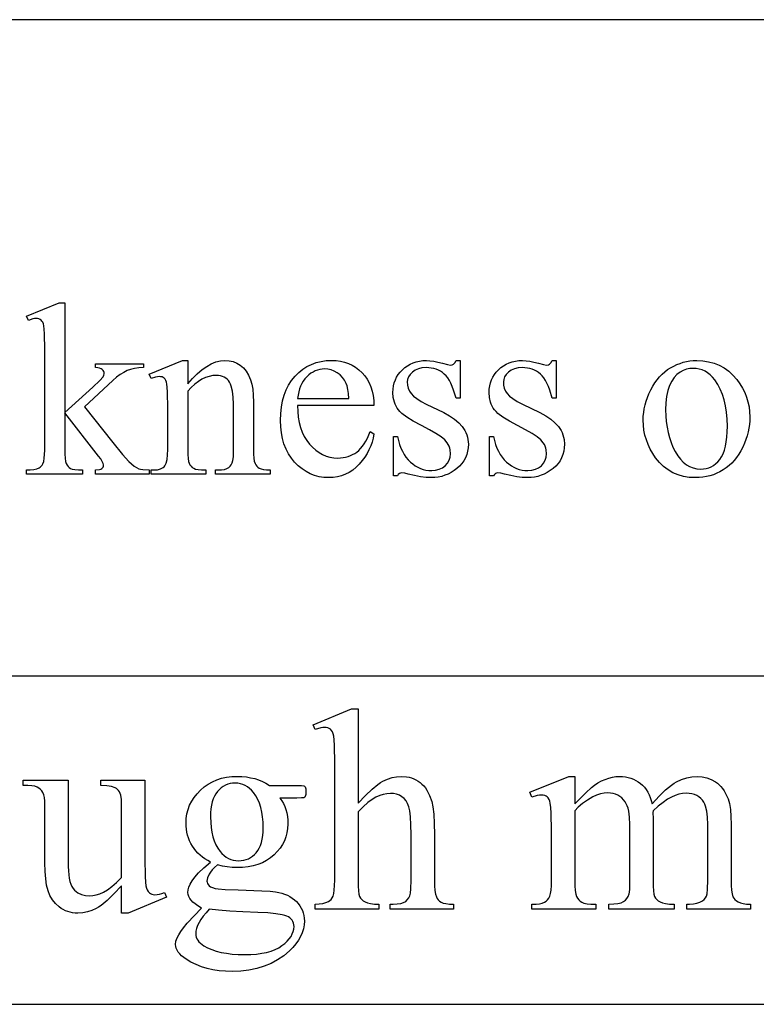
# Model space of a CAD drawing. Extents: x -2 to 242, y 0 to 70.
# Drawn here: x 134 to 135, y 44 to 45 of the extents above; entities that cross this region are included whole.
import ezdxf

# ---------------------------------------------------------------- set-up
doc = ezdxf.new("R2010")
doc.units = 0
doc.layers.add('LAYER_4', color=16, linetype='CONTINUOUS')

msp = doc.modelspace()

# ---------------------------------------------------------------- linework, layer by layer
at = {"layer": 'LAYER_4'}
for points in [[(130.3028, 43.9533), (138.3997, 43.9533, 0.414214), (138.5997, 44.1533), (138.5997, 45.2534, 0.417432), (138.3975, 45.4533), (130.2997, 45.4533, 0.414214), (130.0997, 45.2533), (130.0997, 44.1533, 0.418714)], [(130.5265, 43.9533), (138.1251, 43.9533, 0.414214), (138.3251, 44.1533), (138.3251, 44.2533, 0.414214), (138.1251, 44.4533), (130.5251, 44.4533, 0.414214), (130.3251, 44.2533), (130.3251, 44.1533, 0.416286)]]:
    msp.add_lwpolyline(points, format="xyb", close=True, dxfattribs=at)
for points in [[(134.2622, 45.0221), (134.2622, 44.8547), (134.305, 44.8937), (134.3157, 44.9039), (134.3208, 44.9095), (134.3219, 44.9117), (134.3223, 44.9139), (134.3221, 44.9157), (134.3215, 44.9173), (134.3206, 44.9188), (134.3192, 44.9202), (134.3175, 44.9214), (134.3152, 44.9223), (134.3125, 44.9229), (134.3092, 44.9233), (134.3092, 44.9291), (134.3824, 44.9291), (134.3824, 44.9233), (134.3751, 44.9228), (134.3685, 44.9219), (134.3626, 44.9205), (134.3573, 44.9187), (134.3521, 44.9161), (134.3468, 44.9128), (134.3412, 44.9086), (134.3353, 44.9036), (134.2921, 44.8637), (134.3353, 44.8091), (134.3504, 44.7907), (134.3596, 44.7805), (134.3638, 44.7765), (134.3678, 44.7733), (134.3716, 44.7709), (134.375, 44.7693), (134.3777, 44.7685), (134.3813, 44.7679), (134.391, 44.7674), (134.391, 44.7608), (134.3092, 44.7608), (134.3092, 44.7674), (134.3151, 44.768), (134.3172, 44.7687), (134.3187, 44.7695), (134.3198, 44.7706), (134.3205, 44.7718), (134.321, 44.7733), (134.3212, 44.775), (134.3207, 44.7774), (134.3193, 44.7805), (134.317, 44.7842), (134.3138, 44.7886), (134.2622, 44.8545), (134.2622, 44.7987), (134.2623, 44.7912), (134.2627, 44.7851), (134.2635, 44.7804), (134.2645, 44.7772), (134.2657, 44.7748), (134.2672, 44.7727), (134.269, 44.7711), (134.271, 44.7698), (134.2737, 44.7688), (134.2777, 44.7681), (134.2829, 44.7676), (134.2894, 44.7674), (134.2894, 44.7608), (134.2037, 44.7608), (134.2037, 44.7674), (134.2097, 44.7676), (134.215, 44.7682), (134.2194, 44.7692), (134.223, 44.7705), (134.2248, 44.7717), (134.2264, 44.7731), (134.2278, 44.7748), (134.2289, 44.7768), (134.2301, 44.7804), (134.231, 44.7851), (134.2315, 44.7908), (134.2317, 44.7977), (134.2317, 44.951), (134.2313, 44.9746), (134.2309, 44.9821), (134.2304, 44.9868), (134.2296, 44.9898), (134.2287, 44.9923), (134.2275, 44.9943), (134.2261, 44.9958), (134.2246, 44.9968), (134.2227, 44.9976), (134.2207, 44.9981), (134.2184, 44.9982), (134.2163, 44.998), (134.2136, 44.9975), (134.2068, 44.9951), (134.2037, 45.0016), (134.2537, 45.0221)], [(134.4496, 44.8985), (134.457, 44.9068), (134.4642, 44.914), (134.4714, 44.9202), (134.4785, 44.9252), (134.4855, 44.9291), (134.4924, 44.9319), (134.4993, 44.9335), (134.506, 44.9341), (134.5127, 44.9337), (134.5189, 44.9324), (134.5245, 44.9302), (134.5297, 44.9272), (134.5345, 44.9232), (134.5387, 44.9181), (134.5424, 44.9119), (134.5455, 44.9045), (134.5473, 44.8983), (134.5486, 44.8905), (134.5493, 44.8814), (134.5496, 44.8707), (134.5496, 44.7988), (134.5498, 44.7915), (134.5502, 44.7854), (134.551, 44.7806), (134.5522, 44.7772), (134.5533, 44.775), (134.5548, 44.7731), (134.5566, 44.7714), (134.5587, 44.77), (134.5614, 44.7689), (134.5651, 44.7681), (134.5697, 44.7676), (134.5753, 44.7674), (134.5753, 44.7608), (134.4921, 44.7608), (134.4921, 44.7674), (134.4956, 44.7674), (134.501, 44.7676), (134.5056, 44.7683), (134.5092, 44.7694), (134.512, 44.771), (134.5142, 44.773), (134.516, 44.7754), (134.5174, 44.7783), (134.5185, 44.7816), (134.5191, 44.7873), (134.5193, 44.7988), (134.5193, 44.8678), (134.5189, 44.8785), (134.5178, 44.8876), (134.5159, 44.8951), (134.5147, 44.8983), (134.5133, 44.9011), (134.5117, 44.9035), (134.5098, 44.9057), (134.5077, 44.9074), (134.5053, 44.9089), (134.5026, 44.91), (134.4997, 44.9108), (134.4966, 44.9113), (134.4932, 44.9115), (134.4877, 44.9111), (134.4822, 44.91), (134.4768, 44.9081), (134.4713, 44.9055), (134.4659, 44.9022), (134.4605, 44.8981), (134.455, 44.8932), (134.4496, 44.8876), (134.4496, 44.7988), (134.4497, 44.7911), (134.4501, 44.785), (134.4508, 44.7805), (134.4516, 44.7777), (134.453, 44.7752), (134.4547, 44.7731), (134.4566, 44.7713), (134.4587, 44.7699), (134.4615, 44.7688), (134.4655, 44.768), (134.4707, 44.7676), (134.477, 44.7674), (134.477, 44.7608), (134.3937, 44.7608), (134.3937, 44.7674), (134.3974, 44.7674), (134.4033, 44.7678), (134.4082, 44.769), (134.4102, 44.77), (134.412, 44.7711), (134.4135, 44.7724), (134.4148, 44.7739), (134.4168, 44.7779), (134.4182, 44.7834), (134.419, 44.7904), (134.4193, 44.7988), (134.4193, 44.8613), (134.4189, 44.8857), (134.4185, 44.8935), (134.4179, 44.8983), (134.4171, 44.9013), (134.4162, 44.9038), (134.415, 44.9058), (134.4137, 44.9073), (134.4121, 44.9083), (134.4104, 44.9091), (134.4083, 44.9095), (134.4061, 44.9097), (134.4034, 44.9095), (134.4004, 44.909), (134.3937, 44.9069), (134.391, 44.9135), (134.4417, 44.9341), (134.4496, 44.9341)], [(134.617, 44.8657), (134.6173, 44.8566), (134.6181, 44.848), (134.6195, 44.8399), (134.6215, 44.8323), (134.6241, 44.8252), (134.6272, 44.8186), (134.6309, 44.8125), (134.6352, 44.8069), (134.6399, 44.8019), (134.6448, 44.7976), (134.6499, 44.7939), (134.6552, 44.7909), (134.6607, 44.7886), (134.6664, 44.7869), (134.6723, 44.7859), (134.6784, 44.7856), (134.6864, 44.7862), (134.6902, 44.7869), (134.6939, 44.7879), (134.6974, 44.7892), (134.7008, 44.7907), (134.7041, 44.7926), (134.7072, 44.7947), (134.7102, 44.7972), (134.713, 44.8001), (134.7158, 44.8034), (134.7184, 44.807), (134.7209, 44.8111), (134.7233, 44.8156), (134.7277, 44.8259), (134.7334, 44.8222), (134.7322, 44.816), (134.7305, 44.8099), (134.7284, 44.8039), (134.7258, 44.7981), (134.7228, 44.7925), (134.7193, 44.7869), (134.7154, 44.7816), (134.7109, 44.7763), (134.7062, 44.7715), (134.7011, 44.7673), (134.6957, 44.7637), (134.69, 44.7608), (134.6841, 44.7586), (134.6778, 44.7569), (134.6713, 44.756), (134.6645, 44.7557), (134.657, 44.756), (134.6498, 44.7571), (134.6429, 44.759), (134.6363, 44.7616), (134.63, 44.7649), (134.6239, 44.7689), (134.6181, 44.7737), (134.6125, 44.7793), (134.6075, 44.7854), (134.6031, 44.7921), (134.5994, 44.7993), (134.5963, 44.807), (134.594, 44.8151), (134.5923, 44.8238), (134.5913, 44.833), (134.5909, 44.8428), (134.5913, 44.8533), (134.5923, 44.8632), (134.5941, 44.8725), (134.5965, 44.8812), (134.5996, 44.8893), (134.6034, 44.8968), (134.6079, 44.9038), (134.6131, 44.9101), (134.6188, 44.9158), (134.6249, 44.9207), (134.6313, 44.9248), (134.6381, 44.9282), (134.6452, 44.9309), (134.6527, 44.9328), (134.6605, 44.9339), (134.6687, 44.9343), (134.6756, 44.934), (134.6822, 44.9331), (134.6885, 44.9317), (134.6945, 44.9296), (134.7001, 44.927), (134.7054, 44.9238), (134.7105, 44.92), (134.7152, 44.9156), (134.7194, 44.9108), (134.7231, 44.9055), (134.7263, 44.8999), (134.7288, 44.8938), (134.7308, 44.8874), (134.7322, 44.8806), (134.7331, 44.8734), (134.7334, 44.8657)], [(134.8646, 44.9341), (134.8646, 44.8768), (134.8585, 44.8768), (134.8548, 44.8892), (134.8527, 44.8946), (134.8506, 44.8995), (134.8483, 44.9038), (134.8458, 44.9076), (134.8433, 44.9108), (134.8406, 44.9135), (134.8378, 44.9158), (134.8348, 44.9178), (134.8316, 44.9195), (134.8282, 44.9208), (134.8246, 44.9219), (134.8208, 44.9227), (134.8169, 44.9231), (134.8128, 44.9233), (134.8066, 44.9228), (134.8011, 44.9216), (134.7963, 44.9194), (134.792, 44.9165), (134.7885, 44.913), (134.7861, 44.9093), (134.7846, 44.9054), (134.7841, 44.9014), (134.7845, 44.8964), (134.7856, 44.8918), (134.7874, 44.8876), (134.79, 44.8837), (134.7936, 44.8799), (134.7986, 44.876), (134.8051, 44.8719), (134.8131, 44.8678), (134.84, 44.8547), (134.8487, 44.85), (134.8563, 44.8449), (134.8627, 44.8394), (134.8679, 44.8336), (134.872, 44.8274), (134.8736, 44.8242), (134.8749, 44.8209), (134.876, 44.8175), (134.8767, 44.814), (134.8773, 44.8067), (134.877, 44.8011), (134.8762, 44.7958), (134.8748, 44.7908), (134.8729, 44.786), (134.8705, 44.7815), (134.8675, 44.7773), (134.864, 44.7734), (134.8599, 44.7697), (134.8555, 44.7664), (134.851, 44.7636), (134.8463, 44.7611), (134.8415, 44.7592), (134.8366, 44.7576), (134.8315, 44.7565), (134.8263, 44.7559), (134.821, 44.7557), (134.813, 44.756), (134.8045, 44.757), (134.7954, 44.7588), (134.7857, 44.7612), (134.7802, 44.7625), (134.7758, 44.763), (134.7738, 44.7627), (134.7721, 44.7618), (134.7705, 44.7603), (134.7692, 44.7582), (134.7631, 44.7582), (134.7631, 44.8183), (134.7692, 44.8183), (134.7706, 44.8121), (134.7724, 44.8063), (134.7744, 44.8008), (134.7767, 44.7958), (134.7793, 44.7911), (134.7822, 44.7869), (134.7854, 44.783), (134.7889, 44.7795), (134.7926, 44.7765), (134.7963, 44.7738), (134.8003, 44.7716), (134.8043, 44.7698), (134.8084, 44.7683), (134.8126, 44.7673), (134.817, 44.7667), (134.8214, 44.7665), (134.8274, 44.767), (134.8329, 44.7684), (134.8378, 44.7707), (134.8421, 44.7739), (134.8456, 44.7779), (134.8481, 44.7821), (134.8496, 44.7868), (134.8501, 44.7919), (134.8495, 44.7979), (134.8488, 44.8008), (134.8478, 44.8035), (134.8466, 44.8061), (134.8451, 44.8086), (134.8412, 44.8132), (134.8356, 44.8178), (134.8278, 44.823), (134.8178, 44.8287), (134.8056, 44.835), (134.7934, 44.8415), (134.7835, 44.8476), (134.776, 44.8534), (134.773, 44.8562), (134.7707, 44.8589), (134.7687, 44.8616), (134.7671, 44.8645), (134.7656, 44.8676), (134.7645, 44.8708), (134.7629, 44.8778), (134.7624, 44.8854), (134.7626, 44.8905), (134.7633, 44.8954), (134.7644, 44.9), (134.766, 44.9045), (134.768, 44.9087), (134.7704, 44.9127), (134.7733, 44.9165), (134.7767, 44.9201), (134.7803, 44.9234), (134.7843, 44.9262), (134.7885, 44.9286), (134.793, 44.9306), (134.7977, 44.9321), (134.8027, 44.9332), (134.808, 44.9339), (134.8135, 44.9341), (134.8187, 44.9338), (134.8245, 44.933), (134.8308, 44.9317), (134.8376, 44.9299), (134.8454, 44.9278), (134.8501, 44.9271), (134.8527, 44.9274), (134.8547, 44.9284), (134.8565, 44.9305), (134.8585, 44.9341)], [(135.0111, 44.9341), (135.0111, 44.8768), (135.005, 44.8768), (135.0013, 44.8892), (134.9992, 44.8946), (134.997, 44.8995), (134.9947, 44.9038), (134.9923, 44.9076), (134.9897, 44.9108), (134.9871, 44.9135), (134.9842, 44.9158), (134.9812, 44.9178), (134.978, 44.9195), (134.9746, 44.9208), (134.9711, 44.9219), (134.9673, 44.9227), (134.9634, 44.9231), (134.9592, 44.9233), (134.9531, 44.9228), (134.9476, 44.9216), (134.9427, 44.9194), (134.9385, 44.9165), (134.935, 44.913), (134.9325, 44.9093), (134.9311, 44.9054), (134.9306, 44.9014), (134.9309, 44.8964), (134.932, 44.8918), (134.9339, 44.8876), (134.9364, 44.8837), (134.94, 44.8799), (134.9451, 44.876), (134.9516, 44.8719), (134.9596, 44.8678), (134.9864, 44.8547), (134.9952, 44.85), (135.0028, 44.8449), (135.0092, 44.8394), (135.0144, 44.8336), (135.0185, 44.8274), (135.0201, 44.8242), (135.0214, 44.8209), (135.0224, 44.8175), (135.0232, 44.814), (135.0237, 44.8067), (135.0235, 44.8011), (135.0227, 44.7958), (135.0213, 44.7908), (135.0194, 44.786), (135.017, 44.7815), (135.014, 44.7773), (135.0104, 44.7734), (135.0064, 44.7697), (135.002, 44.7664), (134.9974, 44.7636), (134.9928, 44.7611), (134.988, 44.7592), (134.983, 44.7576), (134.978, 44.7565), (134.9728, 44.7559), (134.9675, 44.7557), (134.9595, 44.756), (134.951, 44.757), (134.9419, 44.7588), (134.9322, 44.7612), (134.9267, 44.7625), (134.9223, 44.763), (134.9203, 44.7627), (134.9185, 44.7618), (134.917, 44.7603), (134.9157, 44.7582), (134.9096, 44.7582), (134.9096, 44.8183), (134.9157, 44.8183), (134.9171, 44.8121), (134.9188, 44.8063), (134.9209, 44.8008), (134.9232, 44.7958), (134.9258, 44.7911), (134.9287, 44.7869), (134.9319, 44.783), (134.9353, 44.7795), (134.939, 44.7765), (134.9428, 44.7738), (134.9467, 44.7716), (134.9507, 44.7698), (134.9549, 44.7683), (134.9591, 44.7673), (134.9634, 44.7667), (134.9679, 44.7665), (134.9739, 44.767), (134.9794, 44.7684), (134.9843, 44.7707), (134.9885, 44.7739), (134.992, 44.7779), (134.9945, 44.7821), (134.996, 44.7868), (134.9965, 44.7919), (134.996, 44.7979), (134.9953, 44.8008), (134.9943, 44.8035), (134.9931, 44.8061), (134.9915, 44.8086), (134.9876, 44.8132), (134.9821, 44.8178), (134.9743, 44.823), (134.9643, 44.8287), (134.9521, 44.835), (134.9399, 44.8415), (134.93, 44.8476), (134.9224, 44.8534), (134.9195, 44.8562), (134.9171, 44.8589), (134.9152, 44.8616), (134.9135, 44.8645), (134.9121, 44.8676), (134.9109, 44.8708), (134.9094, 44.8778), (134.9089, 44.8854), (134.9091, 44.8905), (134.9098, 44.8954), (134.9109, 44.9), (134.9124, 44.9045), (134.9144, 44.9087), (134.9169, 44.9127), (134.9198, 44.9165), (134.9231, 44.9201), (134.9268, 44.9234), (134.9308, 44.9262), (134.935, 44.9286), (134.9395, 44.9306), (134.9442, 44.9321), (134.9492, 44.9332), (134.9544, 44.9339), (134.96, 44.9341), (134.9652, 44.9338), (134.971, 44.933), (134.9772, 44.9317), (134.984, 44.9299), (134.9919, 44.9278), (134.9965, 44.9271), (134.9992, 44.9274), (135.0011, 44.9284), (135.0029, 44.9305), (135.005, 44.9341)], [(135.2252, 44.9341), (135.2345, 44.9336), (135.2433, 44.9323), (135.2517, 44.93), (135.2596, 44.9268), (135.2671, 44.9228), (135.274, 44.9178), (135.2805, 44.9119), (135.2865, 44.9051), (135.2912, 44.8987), (135.2951, 44.8922), (135.2985, 44.8854), (135.3013, 44.8784), (135.3034, 44.8712), (135.305, 44.8637), (135.3059, 44.856), (135.3062, 44.8481), (135.306, 44.8424), (135.3055, 44.8368), (135.3047, 44.8311), (135.3035, 44.8254), (135.302, 44.8196), (135.3001, 44.8139), (135.2979, 44.8081), (135.2954, 44.8023), (135.2925, 44.7967), (135.2894, 44.7915), (135.2861, 44.7866), (135.2825, 44.782), (135.2786, 44.7778), (135.2745, 44.774), (135.2701, 44.7705), (135.2655, 44.7674), (135.2607, 44.7647), (135.2557, 44.7623), (135.2506, 44.7602), (135.2454, 44.7586), (135.24, 44.7573), (135.2345, 44.7564), (135.2289, 44.7558), (135.2231, 44.7557), (135.2139, 44.7561), (135.2051, 44.7575), (135.1968, 44.7599), (135.189, 44.7632), (135.1817, 44.7675), (135.1749, 44.7727), (135.1685, 44.7789), (135.1627, 44.786), (135.1582, 44.7925), (135.1544, 44.7991), (135.1511, 44.806), (135.1485, 44.8131), (135.1464, 44.8204), (135.1449, 44.8278), (135.144, 44.8355), (135.1437, 44.8433), (135.1439, 44.8491), (135.1445, 44.8549), (135.1454, 44.8606), (135.1466, 44.8664), (135.1482, 44.8722), (135.1502, 44.8779), (135.1525, 44.8836), (135.1552, 44.8894), (135.1582, 44.8949), (135.1614, 44.9), (135.1649, 44.9048), (135.1685, 44.9092), (135.1724, 44.9133), (135.1765, 44.917), (135.1809, 44.9202), (135.1855, 44.9232), (135.1902, 44.9257), (135.195, 44.928), (135.1998, 44.9298), (135.2048, 44.9314), (135.2098, 44.9326), (135.2148, 44.9334), (135.22, 44.9339)], [(134.617, 44.8764), (134.695, 44.8764), (134.6944, 44.8839), (134.6935, 44.8902), (134.6924, 44.8953), (134.6911, 44.8992), (134.6885, 44.9041), (134.6854, 44.9084), (134.6817, 44.9121), (134.6774, 44.9154), (134.6728, 44.9179), (134.6681, 44.9198), (134.6633, 44.9209), (134.6584, 44.9212), (134.6546, 44.9211), (134.651, 44.9205), (134.6474, 44.9196), (134.6439, 44.9183), (134.6406, 44.9166), (134.6373, 44.9146), (134.6342, 44.9122), (134.6311, 44.9094), (134.6282, 44.9063), (134.6257, 44.9029), (134.6235, 44.8992), (134.6216, 44.8952), (134.62, 44.8909), (134.6187, 44.8864), (134.6177, 44.8815)], [(135.2195, 44.9222), (135.2146, 44.9218), (135.2097, 44.9207), (135.2048, 44.9189), (135.1999, 44.9164), (135.1952, 44.9129), (135.191, 44.9084), (135.1873, 44.9028), (135.184, 44.8961), (135.1813, 44.8883), (135.1794, 44.8795), (135.1783, 44.8696), (135.1779, 44.8588), (135.1782, 44.8497), (135.1788, 44.841), (135.18, 44.8326), (135.1816, 44.8245), (135.1836, 44.8168), (135.1861, 44.8093), (135.1891, 44.8022), (135.1925, 44.7954), (135.1963, 44.7891), (135.2004, 44.7837), (135.2048, 44.7791), (135.2095, 44.7754), (135.2144, 44.7725), (135.2197, 44.7704), (135.2252, 44.7691), (135.231, 44.7687), (135.2354, 44.7689), (135.2396, 44.7696), (135.2435, 44.7708), (135.2473, 44.7724), (135.2509, 44.7744), (135.2543, 44.777), (135.2575, 44.78), (135.2604, 44.7834), (135.2632, 44.7874), (135.2655, 44.7921), (135.2675, 44.7974), (135.2691, 44.8034), (135.2704, 44.81), (135.2713, 44.8173), (135.2718, 44.8253), (135.272, 44.8339), (135.2717, 44.8449), (135.2708, 44.8552), (135.2693, 44.8649), (135.2672, 44.874), (135.2645, 44.8825), (135.2612, 44.8905), (135.2573, 44.8978), (135.2527, 44.9045), (135.2494, 44.9087), (135.2458, 44.9122), (135.2419, 44.9153), (135.2379, 44.9177), (135.2336, 44.9197), (135.2291, 44.9211), (135.2244, 44.9219)], [(134.7092, 44.4033), (134.7092, 44.2596), (134.7205, 44.2715), (134.7306, 44.2811), (134.7394, 44.2883), (134.7434, 44.291), (134.747, 44.2931), (134.754, 44.2964), (134.7609, 44.2987), (134.7679, 44.3001), (134.7749, 44.3006), (134.783, 44.3), (134.7868, 44.2993), (134.7904, 44.2982), (134.794, 44.2969), (134.7973, 44.2954), (134.8006, 44.2935), (134.8036, 44.2913), (134.8066, 44.2889), (134.8093, 44.2861), (134.8118, 44.2829), (134.8141, 44.2795), (134.8162, 44.2757), (134.8182, 44.2716), (134.8215, 44.2624), (134.8232, 44.2541), (134.8245, 44.2429), (134.8253, 44.229), (134.8255, 44.2121), (134.8255, 44.1426), (134.8257, 44.134), (134.8263, 44.1269), (134.8272, 44.1212), (134.8285, 44.1171), (134.8298, 44.1146), (134.8314, 44.1125), (134.8334, 44.1106), (134.8358, 44.1089), (134.8389, 44.1076), (134.8431, 44.1067), (134.8484, 44.1061), (134.8547, 44.1059), (134.8547, 44.0982), (134.7582, 44.0982), (134.7582, 44.1059), (134.7627, 44.1059), (134.769, 44.1062), (134.7743, 44.107), (134.7786, 44.1083), (134.7818, 44.1101), (134.7842, 44.1124), (134.7863, 44.1153), (134.788, 44.1186), (134.7893, 44.1224), (134.7898, 44.1292), (134.7899, 44.1426), (134.7899, 44.2121), (134.7897, 44.2269), (134.7891, 44.2388), (134.788, 44.248), (134.7866, 44.2544), (134.7847, 44.2591), (134.7823, 44.2632), (134.7794, 44.2667), (134.776, 44.2695), (134.7721, 44.2718), (134.7679, 44.2733), (134.7633, 44.2743), (134.7584, 44.2746), (134.7531, 44.2742), (134.7476, 44.2732), (134.7421, 44.2714), (134.7365, 44.269), (134.7305, 44.2655), (134.724, 44.2606), (134.7169, 44.2542), (134.7092, 44.2465), (134.7092, 44.1426), (134.7094, 44.1335), (134.7098, 44.1263), (134.7105, 44.1209), (134.7115, 44.1175), (134.7128, 44.1151), (134.7147, 44.113), (134.717, 44.111), (134.7198, 44.1092), (134.7235, 44.1078), (134.7282, 44.1067), (134.734, 44.1061), (134.741, 44.1059), (134.741, 44.0982), (134.6436, 44.0982), (134.6436, 44.1059), (134.6498, 44.1062), (134.6553, 44.1069), (134.6601, 44.1082), (134.6642, 44.11), (134.6662, 44.1113), (134.668, 44.1131), (134.6696, 44.1154), (134.671, 44.1181), (134.6722, 44.1219), (134.673, 44.1273), (134.6734, 44.1342), (134.6736, 44.1426), (134.6736, 44.3205), (134.6732, 44.3477), (134.6727, 44.3564), (134.672, 44.3619), (134.6711, 44.3655), (134.67, 44.3684), (134.6686, 44.3707), (134.6671, 44.3724), (134.6653, 44.3737), (134.6632, 44.3745), (134.6608, 44.3751), (134.6582, 44.3752), (134.6556, 44.375), (134.6523, 44.3744), (134.6436, 44.3718), (134.6406, 44.3793), (134.6994, 44.4033)], [(134.4843, 44.1699), (134.48, 44.1722), (134.4758, 44.1747), (134.472, 44.1774), (134.4684, 44.1804), (134.4651, 44.1836), (134.462, 44.187), (134.4592, 44.1906), (134.4567, 44.1944), (134.4544, 44.1984), (134.4524, 44.2025), (134.4508, 44.2067), (134.4494, 44.211), (134.4484, 44.2155), (134.4476, 44.22), (134.4471, 44.2246), (134.447, 44.2293), (134.4473, 44.2365), (134.4484, 44.2434), (134.4501, 44.2501), (134.4525, 44.2565), (134.4556, 44.2626), (134.4594, 44.2685), (134.4638, 44.2741), (134.469, 44.2795), (134.4747, 44.2845), (134.4808, 44.2887), (134.4872, 44.2923), (134.4941, 44.2953), (134.5013, 44.2976), (134.5089, 44.2992), (134.5169, 44.3002), (134.5253, 44.3006), (134.5322, 44.3003), (134.5389, 44.2997), (134.5453, 44.2986), (134.5516, 44.2971), (134.5575, 44.2952), (134.5633, 44.2928), (134.5688, 44.29), (134.574, 44.2868), (134.6157, 44.2868), (134.623, 44.2867), (134.6264, 44.2863), (134.6277, 44.2856), (134.6285, 44.2845), (134.6295, 44.2818), (134.6298, 44.2776), (134.6296, 44.2729), (134.6288, 44.2699), (134.6279, 44.2689), (134.6265, 44.2681), (134.623, 44.2677), (134.6157, 44.2675), (134.5901, 44.2675), (134.5929, 44.2635), (134.5954, 44.2592), (134.5975, 44.2547), (134.5991, 44.2499), (134.6005, 44.2448), (134.6014, 44.2395), (134.602, 44.2339), (134.6021, 44.228), (134.6018, 44.2213), (134.6008, 44.2148), (134.5992, 44.2085), (134.5969, 44.2025), (134.5939, 44.1968), (134.5903, 44.1913), (134.586, 44.186), (134.5811, 44.181), (134.5756, 44.1764), (134.5697, 44.1725), (134.5633, 44.1691), (134.5565, 44.1664), (134.5492, 44.1642), (134.5415, 44.1627), (134.5333, 44.1618), (134.5247, 44.1615), (134.5173, 44.1618), (134.5099, 44.1626), (134.5024, 44.1639), (134.4948, 44.1658), (134.4905, 44.1618), (134.4869, 44.1581), (134.4841, 44.1547), (134.4821, 44.1515), (134.4796, 44.1459), (134.479, 44.1434), (134.4788, 44.1411), (134.479, 44.1393), (134.4796, 44.1375), (134.4807, 44.1358), (134.4823, 44.134), (134.4845, 44.1324), (134.4875, 44.1311), (134.4914, 44.13), (134.4961, 44.1291), (134.5067, 44.1283), (134.5262, 44.1276), (134.5626, 44.1263), (134.575, 44.1255), (134.5835, 44.1246), (134.5883, 44.1237), (134.593, 44.1226), (134.5973, 44.1212), (134.6014, 44.1195), (134.6053, 44.1175), (134.6089, 44.1152), (134.6122, 44.1126), (134.6153, 44.1098), (134.6181, 44.1067), (134.6206, 44.1034), (134.6226, 44.1), (134.6243, 44.0964), (134.6256, 44.0926), (134.6265, 44.0886), (134.6271, 44.0845), (134.6273, 44.0802), (134.6269, 44.0742), (134.6258, 44.0682), (134.6241, 44.0624), (134.6216, 44.0567), (134.6184, 44.051), (134.6145, 44.0455), (134.6098, 44.04), (134.6045, 44.0347), (134.5958, 44.0273), (134.5865, 44.021), (134.5765, 44.0156), (134.5659, 44.0112), (134.5547, 44.0077), (134.5428, 44.0053), (134.5303, 44.0038), (134.5172, 44.0033), (134.507, 44.0036), (134.4973, 44.0045), (134.4879, 44.006), (134.479, 44.008), (134.4704, 44.0106), (134.4623, 44.0138), (134.4545, 44.0176), (134.4472, 44.022), (134.4434, 44.0247), (134.4402, 44.0274), (134.4374, 44.0302), (134.4351, 44.033), (134.4334, 44.0358), (134.4321, 44.0386), (134.4314, 44.0414), (134.4311, 44.0443), (134.4317, 44.0495), (134.4335, 44.0546), (134.4358, 44.059), (134.4391, 44.0641), (134.4433, 44.07), (134.4485, 44.0767), (134.4704, 44.0999), (134.4652, 44.1031), (134.4609, 44.1062), (134.4573, 44.1091), (134.4546, 44.1118), (134.4526, 44.1145), (134.4512, 44.1174), (134.4503, 44.1205), (134.45, 44.1237), (134.4504, 44.1276), (134.4515, 44.1319), (134.4534, 44.1364), (134.4561, 44.1413), (134.4602, 44.1469), (134.4662, 44.1535), (134.4743, 44.1612)], [(135.0395, 44.2587), (135.0565, 44.2756), (135.0648, 44.2834), (135.0697, 44.2872), (135.0748, 44.2906), (135.0801, 44.2936), (135.0856, 44.296), (135.0912, 44.298), (135.0967, 44.2994), (135.1022, 44.3003), (135.1077, 44.3006), (135.1123, 44.3004), (135.1166, 44.2999), (135.1208, 44.299), (135.1249, 44.2979), (135.1288, 44.2964), (135.1325, 44.2945), (135.1361, 44.2923), (135.1395, 44.2898), (135.1427, 44.287), (135.1456, 44.2839), (135.1482, 44.2804), (135.1506, 44.2767), (135.1527, 44.2726), (135.1545, 44.2683), (135.156, 44.2637), (135.1573, 44.2587), (135.1679, 44.2705), (135.1777, 44.28), (135.1866, 44.2874), (135.1907, 44.2902), (135.1946, 44.2925), (135.2023, 44.296), (135.2101, 44.2985), (135.218, 44.3001), (135.226, 44.3006), (135.2336, 44.3001), (135.2407, 44.2985), (135.2475, 44.296), (135.2538, 44.2925), (135.2567, 44.2903), (135.2595, 44.2878), (135.2621, 44.285), (135.2646, 44.2819), (135.2669, 44.2785), (135.2691, 44.2747), (135.273, 44.2662), (135.275, 44.2591), (135.2765, 44.2502), (135.2774, 44.2396), (135.2777, 44.2272), (135.2777, 44.1426), (135.2779, 44.1341), (135.2784, 44.1271), (135.2792, 44.1214), (135.2805, 44.1173), (135.2818, 44.115), (135.2835, 44.1129), (135.2857, 44.111), (135.2884, 44.1092), (135.2918, 44.1078), (135.296, 44.1067), (135.3012, 44.1061), (135.3073, 44.1059), (135.3073, 44.0982), (135.2103, 44.0982), (135.2103, 44.1059), (135.2144, 44.1059), (135.2204, 44.1062), (135.2256, 44.1072), (135.2302, 44.1087), (135.2341, 44.1109), (135.2364, 44.1128), (135.2384, 44.1153), (135.24, 44.1183), (135.2412, 44.1218), (135.2418, 44.1288), (135.2421, 44.1426), (135.2421, 44.2272), (135.2417, 44.2383), (135.2406, 44.2477), (135.2388, 44.2552), (135.2376, 44.2584), (135.2363, 44.2611), (135.234, 44.2643), (135.2314, 44.2671), (135.2286, 44.2694), (135.2254, 44.2714), (135.2219, 44.2729), (135.218, 44.2739), (135.2139, 44.2746), (135.2094, 44.2748), (135.2037, 44.2744), (135.198, 44.2734), (135.1923, 44.2716), (135.1866, 44.2691), (135.1805, 44.2657), (135.1739, 44.261), (135.1666, 44.2551), (135.1588, 44.248), (135.1584, 44.2456), (135.1588, 44.2364), (135.1588, 44.1426), (135.1589, 44.1335), (135.1594, 44.1263), (135.1601, 44.1209), (135.161, 44.1175), (135.1624, 44.1151), (135.1643, 44.113), (135.1667, 44.111), (135.1695, 44.1092), (135.1732, 44.1078), (135.1779, 44.1067), (135.1838, 44.1061), (135.1908, 44.1059), (135.1908, 44.0982), (135.0914, 44.0982), (135.0914, 44.1059), (135.0989, 44.1062), (135.1052, 44.1069), (135.1101, 44.1081), (135.1138, 44.1098), (135.1167, 44.112), (135.119, 44.1146), (135.1209, 44.1177), (135.1223, 44.1214), (135.1228, 44.1241), (135.1231, 44.1285), (135.1234, 44.1426), (135.1234, 44.2272), (135.1229, 44.2383), (135.1216, 44.2478), (135.1206, 44.2519), (135.1194, 44.2556), (135.118, 44.2589), (135.1163, 44.2617), (135.1138, 44.2649), (135.1111, 44.2677), (135.1082, 44.2701), (135.105, 44.272), (135.1016, 44.2735), (135.0979, 44.2746), (135.094, 44.2752), (135.0899, 44.2754), (135.0841, 44.2751), (135.0784, 44.2739), (135.0727, 44.2719), (135.067, 44.2692), (135.0586, 44.2644), (135.0512, 44.2592), (135.0448, 44.2537), (135.0395, 44.248), (135.0395, 44.1426), (135.0397, 44.1338), (135.0402, 44.1267), (135.041, 44.1212), (135.0422, 44.1175), (135.0437, 44.1148), (135.0455, 44.1124), (135.0476, 44.1104), (135.0501, 44.1088), (135.0534, 44.1075), (135.0581, 44.1066), (135.0641, 44.1061), (135.0715, 44.1059), (135.0715, 44.0982), (134.9742, 44.0982), (134.9742, 44.1059), (134.9805, 44.1061), (134.9857, 44.1066), (134.9899, 44.1075), (134.9931, 44.1088), (134.9957, 44.1105), (134.9979, 44.1126), (134.9997, 44.1151), (135.0013, 44.118), (135.0025, 44.122), (135.0034, 44.1274), (135.0039, 44.1342), (135.0041, 44.1426), (135.0041, 44.2177), (135.0036, 44.2444), (135.003, 44.2534), (135.0021, 44.2596), (135.0013, 44.2628), (135.0002, 44.2655), (134.9989, 44.2677), (134.9974, 44.2693), (134.9957, 44.2705), (134.9936, 44.2713), (134.9913, 44.2718), (134.9886, 44.272), (134.9855, 44.2718), (134.982, 44.2712), (134.9742, 44.2688), (134.971, 44.2765), (135.0303, 44.3006), (135.0395, 44.3006)], [(134.3843, 44.2948), (134.3843, 44.1757), (134.3847, 44.1482), (134.3852, 44.1394), (134.3859, 44.1339), (134.3869, 44.1304), (134.388, 44.1275), (134.3894, 44.1251), (134.3911, 44.1233), (134.3929, 44.122), (134.3949, 44.121), (134.3971, 44.1205), (134.3994, 44.1203), (134.4028, 44.1205), (134.4064, 44.1212), (134.4103, 44.1223), (134.4144, 44.1239), (134.4174, 44.1164), (134.3586, 44.0922), (134.3489, 44.0922), (134.3489, 44.1338), (134.337, 44.1214), (134.3266, 44.1114), (134.3177, 44.1041), (134.3138, 44.1014), (134.3103, 44.0993), (134.3036, 44.0962), (134.2966, 44.094), (134.2895, 44.0926), (134.2822, 44.0922), (134.2781, 44.0923), (134.2742, 44.0928), (134.2704, 44.0935), (134.2668, 44.0946), (134.2633, 44.0959), (134.2599, 44.0976), (134.2566, 44.0995), (134.2535, 44.1017), (134.2479, 44.1069), (134.2433, 44.1127), (134.2395, 44.1191), (134.2367, 44.1263), (134.2346, 44.1346), (134.2332, 44.1444), (134.2323, 44.1558), (134.232, 44.1688), (134.232, 44.2566), (134.2318, 44.263), (134.2312, 44.2684), (134.2303, 44.2727), (134.229, 44.2759), (134.2273, 44.2784), (134.2252, 44.2806), (134.2228, 44.2825), (134.2201, 44.2841), (134.2165, 44.2854), (134.2118, 44.2863), (134.2058, 44.2867), (134.1987, 44.2868), (134.1987, 44.2948), (134.2676, 44.2948), (134.2676, 44.1632), (134.2677, 44.1566), (134.2682, 44.1507), (134.2689, 44.1453), (134.27, 44.1405), (134.2713, 44.1363), (134.273, 44.1326), (134.2749, 44.1296), (134.2771, 44.1272), (134.2822, 44.1234), (134.2877, 44.1207), (134.2937, 44.1191), (134.3002, 44.1186), (134.305, 44.1189), (134.3101, 44.12), (134.3154, 44.1218), (134.3211, 44.1244), (134.3273, 44.1279), (134.3339, 44.1328), (134.3412, 44.139), (134.3489, 44.1465), (134.3489, 44.2578), (134.3485, 44.2655), (134.3474, 44.2719), (134.3455, 44.2769), (134.3442, 44.2788), (134.3428, 44.2805), (134.3411, 44.2819), (134.3389, 44.2831), (134.3334, 44.285), (134.3262, 44.2863), (134.3174, 44.2868), (134.3174, 44.2948)], [(134.5217, 44.2903), (134.5178, 44.2901), (134.5141, 44.2895), (134.5105, 44.2885), (134.5071, 44.2871), (134.5038, 44.2853), (134.5007, 44.2831), (134.4978, 44.2806), (134.4951, 44.2776), (134.4925, 44.2742), (134.4904, 44.2704), (134.4885, 44.2662), (134.487, 44.2616), (134.4858, 44.2565), (134.485, 44.251), (134.4845, 44.2451), (134.4843, 44.2388), (134.4846, 44.2305), (134.4852, 44.2228), (134.4864, 44.2155), (134.488, 44.2087), (134.49, 44.2023), (134.4925, 44.1965), (134.4955, 44.1911), (134.4989, 44.1862), (134.5018, 44.1829), (134.5049, 44.18), (134.5081, 44.1775), (134.5116, 44.1756), (134.5152, 44.174), (134.519, 44.1729), (134.5231, 44.1722), (134.5273, 44.172), (134.5312, 44.1722), (134.535, 44.1728), (134.5387, 44.1737), (134.5421, 44.1751), (134.5454, 44.1768), (134.5485, 44.1789), (134.5514, 44.1814), (134.5541, 44.1842), (134.5565, 44.1875), (134.5587, 44.1912), (134.5605, 44.1954), (134.562, 44.2), (134.5631, 44.205), (134.5639, 44.2104), (134.5644, 44.2163), (134.5646, 44.2227), (134.5644, 44.231), (134.5637, 44.2388), (134.5625, 44.2462), (134.5609, 44.2531), (134.5588, 44.2595), (134.5563, 44.2655), (134.5533, 44.271), (134.5498, 44.2761), (134.547, 44.2794), (134.5439, 44.2823), (134.5407, 44.2847), (134.5373, 44.2867), (134.5337, 44.2883), (134.5299, 44.2894), (134.5259, 44.29)], [(134.4822, 44.0982), (134.4775, 44.0928), (134.4733, 44.0876), (134.4698, 44.0826), (134.467, 44.0778), (134.4647, 44.0732), (134.4631, 44.0687), (134.4621, 44.0645), (134.4618, 44.0604), (134.462, 44.0579), (134.4626, 44.0554), (134.4636, 44.0531), (134.4649, 44.0508), (134.4667, 44.0486), (134.4688, 44.0464), (134.4742, 44.0424), (134.4799, 44.0393), (134.4862, 44.0366), (134.493, 44.0343), (134.5005, 44.0324), (134.5085, 44.031), (134.5172, 44.0299), (134.5264, 44.0293), (134.5363, 44.0291), (134.5456, 44.0293), (134.5543, 44.0299), (134.5624, 44.031), (134.5698, 44.0325), (134.5766, 44.0344), (134.5828, 44.0368), (134.5883, 44.0395), (134.5932, 44.0427), (134.5975, 44.0462), (134.6013, 44.0496), (134.6044, 44.0532), (134.607, 44.0568), (134.609, 44.0605), (134.6104, 44.0642), (134.6113, 44.068), (134.6116, 44.0718), (134.6114, 44.0745), (134.6109, 44.077), (134.61, 44.0793), (134.6089, 44.0813), (134.6073, 44.0832), (134.6054, 44.0849), (134.6032, 44.0864), (134.6006, 44.0877), (134.5975, 44.0888), (134.5937, 44.0898), (134.584, 44.0914), (134.5716, 44.0926), (134.5564, 44.0933), (134.5337, 44.094), (134.5137, 44.0951), (134.4966, 44.0965)]]:
    msp.add_lwpolyline(points, close=True, dxfattribs=at)

doc.saveas('drawing.dxf')
